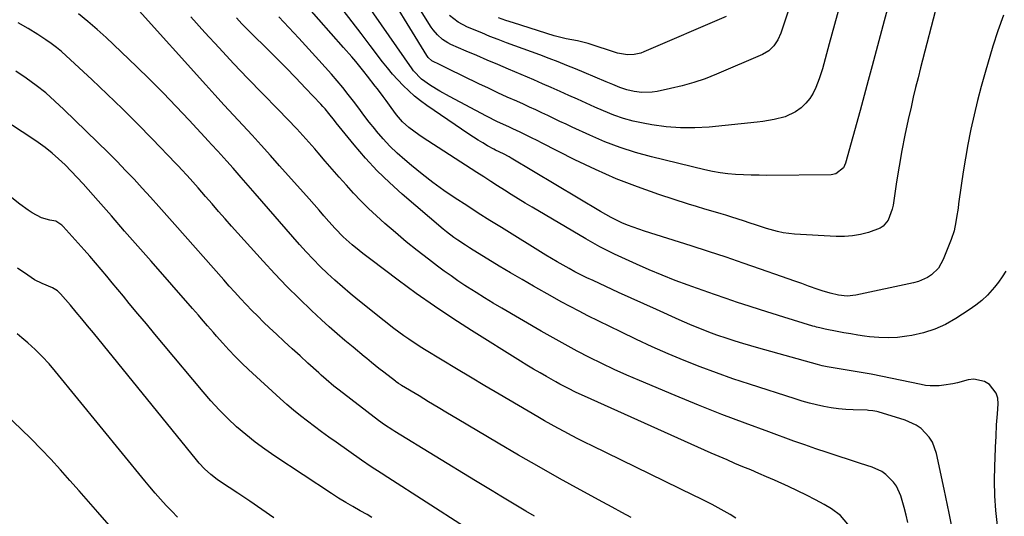
# Model space of a CAD drawing. Units: inches. Extents: x 1931435 to 1936735, y 384846 to 390179.
# Drawn here: x 1932582 to 1932973, y 388945 to 389142 of the extents above; entities that cross this region are included whole.
import ezdxf

# ---------------------------------------------------------------- set-up
doc = ezdxf.new("R2010")
doc.units = ezdxf.units.IN
doc.header["$MEASUREMENT"] = 0
doc.layers.add('7', color=7, linetype='Continuous')
doc.layers.add('8', color=7, linetype='Continuous')

msp = doc.modelspace()

# ---------------------------------------------------------------- linework, layer by layer
at = {"layer": '7', "color": 18}
for points in [[(1932926.94, 389147.76, 1918), (1932925.32, 389141.84, 1918), (1932923.74, 389135.92, 1918), (1932922.19, 389129.98, 1918), (1932920.63, 389124.05, 1918), (1932919.06, 389118.12, 1918), (1932917.46, 389112.2, 1918), (1932915.84, 389106.29, 1918), (1932910.01, 389085.29, 1918), (1932909.2, 389083.5, 1918), (1932906.21, 389081.07, 1918), (1932904.29, 389080.72, 1918), (1932878.85, 389080.51, 1918), (1932875.73, 389080.52, 1918), (1932872.62, 389080.58, 1918), (1932869.51, 389080.7, 1918), (1932866.4, 389080.86, 1918), (1932863.3, 389081.14, 1918), (1932860.23, 389081.53, 1918), (1932857.17, 389082.07, 1918), (1932854.13, 389082.73, 1918), (1932832.94, 389087.87, 1918), (1932826.67, 389089.59, 1918), (1932820.49, 389091.55, 1918), (1932814.43, 389093.88, 1918), (1932808.46, 389096.44, 1918), (1932801.47, 389099.69, 1918), (1932799.06, 389100.82, 1918), (1932796.65, 389101.96, 1918), (1932794.24, 389103.1, 1918), (1932791.83, 389104.25, 1918), (1932789.43, 389105.4, 1918), (1932787.01, 389106.53, 1918), (1932784.59, 389107.63, 1918), (1932782.16, 389108.73, 1918), (1932779.48, 389109.92, 1918), (1932775.71, 389111.62, 1918), (1932771.95, 389113.34, 1918), (1932768.21, 389115.1, 1918), (1932764.49, 389116.88, 1918), (1932752.29, 389122.81, 1918), (1932751.2, 389123.33, 1918), (1932749.02, 389124.39, 1918), (1932745.8, 389126.02, 1918), (1932744.36, 389127.31, 1918), (1932743.79, 389128.1, 1918), (1932724.55, 389159.49, 1918)], [(1932891.21, 389157.75, 1922), (1932884.3, 389137.02, 1922), (1932883.15, 389134.36, 1922), (1932881.57, 389131.93, 1922), (1932879.55, 389129.91, 1922), (1932877.08, 389128.46, 1922), (1932858.76, 389120.64, 1922), (1932854.31, 389118.9, 1922), (1932849.82, 389117.34, 1922), (1932845.23, 389116.05, 1922), (1932840.59, 389114.95, 1922), (1932835.22, 389113.85, 1922), (1932833.22, 389113.55, 1922), (1932829.21, 389113.46, 1922), (1932826.11, 389113.86, 1922), (1932823.23, 389114.49, 1922), (1932820.44, 389115.44, 1922), (1932817.69, 389116.56, 1922), (1932814.95, 389117.7, 1922), (1932806.3, 389121.33, 1922), (1932802.84, 389122.77, 1922), (1932799.36, 389124.19, 1922), (1932795.88, 389125.58, 1922), (1932792.38, 389126.95, 1922), (1932788.66, 389128.37, 1922), (1932785.36, 389129.61, 1922), (1932782.05, 389130.81, 1922), (1932778.73, 389131.99, 1922), (1932775.42, 389133.19, 1922), (1932772.12, 389134.42, 1922), (1932768.85, 389135.72, 1922), (1932765.59, 389137.05, 1922), (1932759.97, 389139.4, 1922), (1932756.16, 389141.38, 1922), (1932752.72, 389143.96, 1922)], [(1932973.68, 389042.45, 1912), (1932972.3, 389040.23, 1912), (1932970.78, 389038.1, 1912), (1932969.16, 389036.05, 1912), (1932966.39, 389032.99, 1912), (1932964.15, 389030.84, 1912), (1932961.73, 389028.9, 1912), (1932959.19, 389027.1, 1912), (1932953.83, 389023.65, 1912), (1932949.72, 389021.34, 1912), (1932945.47, 389019.4, 1912), (1932941.01, 389017.99, 1912), (1932936.42, 389016.93, 1912), (1932934.43, 389016.61, 1912), (1932930.72, 389016.16, 1912), (1932927.01, 389015.95, 1912), (1932923.3, 389016.06, 1912), (1932919.58, 389016.4, 1912), (1932917.63, 389016.67, 1912), (1932914.88, 389017.07, 1912), (1932912.15, 389017.51, 1912), (1932909.42, 389018, 1912), (1932906.69, 389018.52, 1912), (1932901.96, 389019.48, 1912), (1932899.87, 389019.92, 1912), (1932898.49, 389020.25, 1912), (1932897.8, 389020.44, 1912), (1932897.12, 389020.64, 1912), (1932885.49, 389024.2, 1912), (1932880.9, 389025.63, 1912), (1932876.31, 389027.08, 1912), (1932871.73, 389028.57, 1912), (1932867.16, 389030.08, 1912), (1932862.61, 389031.62, 1912), (1932858.05, 389033.19, 1912), (1932853.51, 389034.77, 1912), (1932848.97, 389036.38, 1912), (1932847.58, 389036.88, 1912), (1932842.37, 389038.81, 1912), (1932837.21, 389040.84, 1912), (1932832.1, 389043.01, 1912), (1932827.02, 389045.26, 1912), (1932818.33, 389049.27, 1912), (1932815.41, 389050.67, 1912), (1932812.51, 389052.13, 1912), (1932809.67, 389053.68, 1912), (1932806.85, 389055.29, 1912), (1932785.62, 389067.83, 1912), (1932782.84, 389069.5, 1912), (1932780.07, 389071.18, 1912), (1932777.32, 389072.89, 1912), (1932774.58, 389074.61, 1912), (1932771.85, 389076.36, 1912), (1932769.13, 389078.1, 1912), (1932766.4, 389079.86, 1912), (1932763.68, 389081.61, 1912), (1932741.93, 389095.66, 1912), (1932740.56, 389096.58, 1912), (1932736.59, 389099.56, 1912), (1932734.12, 389101.76, 1912), (1932731.78, 389104.5, 1912), (1932729.62, 389107.4, 1912), (1932727.61, 389110.21, 1912), (1932726.46, 389111.79, 1912), (1932724.12, 389114.92, 1912), (1932723.32, 389115.95, 1912), (1932720.27, 389119.88, 1912), (1932718.71, 389121.82, 1912), (1932715.54, 389125.66, 1912), (1932713.93, 389127.56, 1912), (1932710.67, 389131.32, 1912), (1932691.03, 389153.61, 1912)], [(1932946.55, 389149.22, 1916), (1932939.82, 389123.17, 1916), (1932938.84, 389119.3, 1916), (1932937.88, 389115.42, 1916), (1932936.96, 389111.53, 1916), (1932936.06, 389107.64, 1916), (1932934.94, 389102.64, 1916), (1932933.62, 389096.49, 1916), (1932932.39, 389090.32, 1916), (1932931.3, 389084.13, 1916), (1932930.3, 389077.92, 1916), (1932928.91, 389068.62, 1916), (1932928.59, 389067.08, 1916), (1932926.93, 389062.68, 1916), (1932925.03, 389060.36, 1916), (1932923.79, 389059.55, 1916), (1932919.18, 389057.87, 1916), (1932916.03, 389057.04, 1916), (1932912.86, 389056.45, 1916), (1932909.63, 389056.22, 1916), (1932906.38, 389056.22, 1916), (1932889.73, 389057.16, 1916), (1932885.22, 389057.68, 1916), (1932883.01, 389058.15, 1916), (1932878.63, 389059.38, 1916), (1932874.3, 389060.81, 1916), (1932872.15, 389061.57, 1916), (1932869.55, 389062.48, 1916), (1932864.91, 389063.97, 1916), (1932862.57, 389064.65, 1916), (1932860.7, 389065.17, 1916), (1932857.43, 389066.11, 1916), (1932854.16, 389067.08, 1916), (1932850.91, 389068.09, 1916), (1932847.66, 389069.12, 1916), (1932835.93, 389072.92, 1916), (1932827.41, 389075.9, 1916), (1932818.99, 389079.15, 1916), (1932810.74, 389082.79, 1916), (1932802.6, 389086.69, 1916), (1932789.29, 389093.46, 1916), (1932787.89, 389094.17, 1916), (1932785.07, 389095.59, 1916), (1932780.82, 389097.67, 1916), (1932777.96, 389099, 1916), (1932776.33, 389099.73, 1916), (1932771.87, 389101.83, 1916), (1932767.46, 389104.06, 1916), (1932752.73, 389111.8, 1916), (1932748.92, 389113.93, 1916), (1932745.22, 389116.24, 1916), (1932741.64, 389118.73, 1916), (1932738.54, 389122.08, 1916), (1932738, 389122.82, 1916), (1932716.66, 389153.48, 1916)], [(1932911, 388942.05, 1904), (1932908.09, 388945.41, 1904), (1932904.5, 388948.04, 1904), (1932901.55, 388949.73, 1904), (1932898.08, 388951.65, 1904), (1932894.57, 388953.5, 1904), (1932891.02, 388955.24, 1904), (1932887.42, 388956.91, 1904), (1932881.83, 388959.41, 1904), (1932878.7, 388960.79, 1904), (1932875.57, 388962.16, 1904), (1932872.43, 388963.5, 1904), (1932869.28, 388964.82, 1904), (1932866.13, 388966.14, 1904), (1932862.99, 388967.48, 1904), (1932859.85, 388968.85, 1904), (1932856.73, 388970.23, 1904), (1932806.39, 388992.8, 1904), (1932803.09, 388994.33, 1904), (1932799.83, 388995.95, 1904), (1932796.6, 388997.64, 1904), (1932795.01, 388998.51, 1904), (1932791.33, 389000.57, 1904), (1932788.72, 389002.07, 1904), (1932786.11, 389003.6, 1904), (1932783.53, 389005.16, 1904), (1932780.96, 389006.74, 1904), (1932761.54, 389018.86, 1904), (1932754.12, 389023.63, 1904), (1932746.78, 389028.53, 1904), (1932739.57, 389033.62, 1904), (1932732.45, 389038.84, 1904), (1932721.48, 389047.1, 1904), (1932718.37, 389049.5, 1904), (1932716.84, 389050.72, 1904), (1932714.09, 389052.96, 1904), (1932710.56, 389056.06, 1904), (1932707.31, 389059.43, 1904), (1932704.91, 389062.16, 1904), (1932702.94, 389064.41, 1904), (1932700.97, 389066.65, 1904), (1932698.99, 389068.9, 1904), (1932697.01, 389071.13, 1904), (1932685.29, 389084.35, 1904), (1932681.67, 389088.41, 1904), (1932678.02, 389092.44, 1904), (1932674.35, 389096.45, 1904), (1932670.66, 389100.43, 1904), (1932666.96, 389104.41, 1904), (1932663.27, 389108.41, 1904), (1932659.61, 389112.43, 1904), (1932655.96, 389116.45, 1904), (1932628.34, 389147.12, 1904)], [(1932866.48, 388944.38, 1902), (1932864.17, 388945.8, 1902), (1932861.84, 388947.16, 1902), (1932859.47, 388948.48, 1902), (1932857.09, 388949.75, 1902), (1932854.69, 388951, 1902), (1932852.27, 388952.22, 1902), (1932849.85, 388953.42, 1902), (1932809.41, 388973.05, 1902), (1932806.67, 388974.4, 1902), (1932803.94, 388975.77, 1902), (1932801.23, 388977.17, 1902), (1932798.53, 388978.59, 1902), (1932795.84, 388980.05, 1902), (1932793.17, 388981.52, 1902), (1932790.51, 388983.03, 1902), (1932787.87, 388984.56, 1902), (1932772.46, 388993.6, 1902), (1932766.8, 388996.95, 1902), (1932761.15, 389000.31, 1902), (1932755.52, 389003.7, 1902), (1932749.9, 389007.11, 1902), (1932742.89, 389011.39, 1902), (1932740.79, 389012.69, 1902), (1932736.68, 389015.41, 1902), (1932734.65, 389016.81, 1902), (1932730.67, 389019.73, 1902), (1932726.77, 389022.76, 1902), (1932716.4, 389031.06, 1902), (1932713.31, 389033.6, 1902), (1932710.26, 389036.19, 1902), (1932707.27, 389038.84, 1902), (1932704.33, 389041.55, 1902), (1932701.45, 389044.33, 1902), (1932698.64, 389047.17, 1902), (1932695.91, 389050.09, 1902), (1932693.25, 389053.07, 1902), (1932675.66, 389073.3, 1902), (1932673.79, 389075.44, 1902), (1932671.93, 389077.58, 1902), (1932670.06, 389079.72, 1902), (1932666.82, 389083.4, 1902), (1932664.42, 389086.09, 1902), (1932663.2, 389087.43, 1902), (1932660.76, 389090.09, 1902), (1932658.31, 389092.74, 1902), (1932657.08, 389094.07, 1902), (1932649.41, 389102.41, 1902), (1932644.3, 389107.86, 1902), (1932639.12, 389113.24, 1902), (1932633.84, 389118.52, 1902), (1932628.49, 389123.73, 1902), (1932616.47, 389135.21, 1902), (1932612.89, 389138.49, 1902), (1932609.22, 389141.65, 1902), (1932605.41, 389144.64, 1902)], [(1932934.74, 388942.63, 1906), (1932934.1, 388945.61, 1906), (1932933.35, 388948.55, 1906), (1932931.99, 388953.23, 1906), (1932930.29, 388957.04, 1906), (1932929.08, 388958.73, 1906), (1932926.1, 388961.68, 1906), (1932924.39, 388962.88, 1906), (1932920.59, 388964.62, 1906), (1932915.97, 388966.11, 1906), (1932911.64, 388967.52, 1906), (1932907.12, 388968.99, 1906), (1932902.7, 388970.45, 1906), (1932898.29, 388971.93, 1906), (1932893.9, 388973.46, 1906), (1932889.51, 388975.01, 1906), (1932879.52, 388978.6, 1906), (1932870.17, 388982.04, 1906), (1932860.86, 388985.57, 1906), (1932851.61, 388989.26, 1906), (1932842.39, 388993.05, 1906), (1932828.16, 388999.03, 1906), (1932823.15, 389001.2, 1906), (1932818.18, 389003.44, 1906), (1932813.26, 389005.8, 1906), (1932808.37, 389008.22, 1906), (1932803.52, 389010.74, 1906), (1932798.71, 389013.32, 1906), (1932793.93, 389015.96, 1906), (1932789.18, 389018.66, 1906), (1932773.51, 389027.74, 1906), (1932770.09, 389029.76, 1906), (1932766.69, 389031.82, 1906), (1932763.32, 389033.94, 1906), (1932759.98, 389036.09, 1906), (1932758.92, 389036.79, 1906), (1932756.15, 389038.65, 1906), (1932753.4, 389040.55, 1906), (1932750.69, 389042.5, 1906), (1932748.01, 389044.48, 1906), (1932744.4, 389047.21, 1906), (1932739.98, 389050.65, 1906), (1932735.61, 389054.15, 1906), (1932731.34, 389057.77, 1906), (1932727.13, 389061.45, 1906), (1932723.75, 389064.49, 1906), (1932720.64, 389067.38, 1906), (1932717.6, 389070.35, 1906), (1932714.67, 389073.42, 1906), (1932711.81, 389076.57, 1906), (1932709.01, 389079.77, 1906), (1932706.22, 389082.98, 1906), (1932703.43, 389086.19, 1906), (1932700.65, 389089.41, 1906), (1932699.24, 389091.04, 1906), (1932695.71, 389095.05, 1906), (1932692.13, 389099, 1906), (1932688.48, 389102.88, 1906), (1932684.77, 389106.71, 1906), (1932678.56, 389112.99, 1906), (1932672.74, 389118.96, 1906), (1932666.97, 389124.98, 1906), (1932661.29, 389131.09, 1906), (1932655.67, 389137.24, 1906), (1932650.11, 389143.41, 1906)], [(1932953.04, 388936.92, 1908), (1932951.16, 388946.41, 1908), (1932949.21, 388955.88, 1908), (1932946.2, 388970.04, 1908), (1932944.59, 388974.5, 1908), (1932943.31, 388976.48, 1908), (1932940.01, 388979.93, 1908), (1932938.09, 388981.32, 1908), (1932933.76, 388983.28, 1908), (1932922.98, 388986.6, 1908), (1932922.45, 388986.75, 1908), (1932920.85, 388987.05, 1908), (1932919.22, 388987.18, 1908), (1932918.68, 388987.2, 1908), (1932913.13, 388987.39, 1908), (1932910.18, 388987.56, 1908), (1932907.25, 388987.82, 1908), (1932904.33, 388988.23, 1908), (1932901.42, 388988.74, 1908), (1932898.54, 388989.37, 1908), (1932895.67, 388990.06, 1908), (1932892.83, 388990.85, 1908), (1932890, 388991.71, 1908), (1932871.89, 388997.54, 1908), (1932865.34, 388999.73, 1908), (1932858.83, 389002.02, 1908), (1932852.37, 389004.46, 1908), (1932845.94, 389007.01, 1908), (1932839.57, 389009.69, 1908), (1932833.24, 389012.46, 1908), (1932826.98, 389015.36, 1908), (1932820.75, 389018.35, 1908), (1932807.76, 389024.75, 1908), (1932804.21, 389026.55, 1908), (1932800.68, 389028.38, 1908), (1932797.18, 389030.27, 1908), (1932793.7, 389032.21, 1908), (1932786.14, 389036.51, 1908), (1932781.59, 389039.13, 1908), (1932777.05, 389041.78, 1908), (1932772.54, 389044.48, 1908), (1932768.05, 389047.21, 1908), (1932762.23, 389050.78, 1908), (1932760.67, 389051.75, 1908), (1932759.12, 389052.73, 1908), (1932756.04, 389054.75, 1908), (1932754.54, 389055.81, 1908), (1932751.61, 389058.03, 1908), (1932750.2, 389059.2, 1908), (1932734.04, 389073.03, 1908), (1932728.96, 389077.62, 1908), (1932724.07, 389082.37, 1908), (1932719.43, 389087.38, 1908), (1932714.97, 389092.57, 1908), (1932707.83, 389101.33, 1908), (1932707.08, 389102.27, 1908), (1932704.85, 389105.09, 1908), (1932703.34, 389106.95, 1908), (1932702.54, 389107.85, 1908), (1932701.73, 389108.73, 1908), (1932695.61, 389115.17, 1908), (1932691.7, 389119.24, 1908), (1932687.77, 389123.28, 1908), (1932683.8, 389127.29, 1908), (1932679.8, 389131.27, 1908), (1932674.77, 389136.24, 1908), (1932672.55, 389138.47, 1908), (1932670.37, 389140.73, 1908), (1932668.23, 389143.04, 1908)], [(1932972.76, 389144.09, 1914), (1932970.57, 389137.95, 1914), (1932968.57, 389131.75, 1914), (1932965.49, 389121.4, 1914), (1932963.91, 389115.8, 1914), (1932962.42, 389110.18, 1914), (1932961.07, 389104.52, 1914), (1932959.83, 389098.83, 1914), (1932959.7, 389098.22, 1914), (1932958.64, 389092.81, 1914), (1932957.66, 389087.4, 1914), (1932956.78, 389081.96, 1914), (1932955.97, 389076.52, 1914), (1932954.95, 389069.23, 1914), (1932954.7, 389067.42, 1914), (1932954.16, 389063.8, 1914), (1932953.89, 389062, 1914), (1932953.13, 389058.44, 1914), (1932951.98, 389054.99, 1914), (1932948.86, 389047.07, 1914), (1932946.95, 389043.71, 1914), (1932944.19, 389041, 1914), (1932942.53, 389039.94, 1914), (1932938.98, 389038.33, 1914), (1932937.09, 389037.8, 1914), (1932914.19, 389032.89, 1914), (1932910.72, 389032.54, 1914), (1932907.22, 389032.89, 1914), (1932903.96, 389033.7, 1914), (1932900.73, 389034.68, 1914), (1932899.13, 389035.21, 1914), (1932895.33, 389036.54, 1914), (1932892.63, 389037.5, 1914), (1932889.94, 389038.46, 1914), (1932887.24, 389039.41, 1914), (1932884.55, 389040.36, 1914), (1932876.28, 389043.29, 1914), (1932869.43, 389045.67, 1914), (1932862.58, 389048, 1914), (1932855.69, 389050.26, 1914), (1932848.8, 389052.47, 1914), (1932830.22, 389058.34, 1914), (1932827.94, 389059.09, 1914), (1932823.47, 389060.78, 1914), (1932821.26, 389061.7, 1914), (1932816.94, 389063.76, 1914), (1932812.77, 389066.1, 1914), (1932777.3, 389087.4, 1914), (1932776.43, 389087.9, 1914), (1932774.18, 389089.04, 1914), (1932771.05, 389090.54, 1914), (1932770.35, 389090.92, 1914), (1932767.9, 389092.28, 1914), (1932765.99, 389093.37, 1914), (1932764.11, 389094.5, 1914), (1932760.42, 389096.89, 1914), (1932743.83, 389108.22, 1914), (1932741.32, 389110.04, 1914), (1932738.89, 389111.96, 1914), (1932736.58, 389114.02, 1914), (1932734.34, 389116.18, 1914), (1932732.21, 389118.44, 1914), (1932730.14, 389120.76, 1914), (1932728.15, 389123.15, 1914), (1932726.22, 389125.59, 1914), (1932721.26, 389132.1, 1914), (1932717.7, 389136.78, 1914), (1932714.15, 389141.46, 1914), (1932710.6, 389146.16, 1914)], [(1932862.69, 389143.63, 1924), (1932829.94, 389129.56, 1924), (1932828.69, 389129.1, 1924), (1932826.11, 389128.5, 1924), (1932823.45, 389128.36, 1924), (1932819.54, 389129.04, 1924), (1932807.85, 389132.84, 1924), (1932806.81, 389133.16, 1924), (1932803.64, 389133.9, 1924), (1932799.11, 389134.75, 1924), (1932794.4, 389135.94, 1924), (1932778.13, 389141.05, 1924), (1932775.16, 389142.05, 1924), (1932772.23, 389143.13, 1924)], [(1932786.47, 388945.1, 1898), (1932783.15, 388947.14, 1898), (1932779.81, 388949.16, 1898), (1932776.47, 388951.16, 1898), (1932773.11, 388953.15, 1898), (1932769.77, 388955.16, 1898), (1932766.43, 388957.18, 1898), (1932763.1, 388959.2, 1898), (1932731.07, 388978.82, 1898), (1932730.24, 388979.33, 1898), (1932726.98, 388981.46, 1898), (1932724.62, 388983.18, 1898), (1932709, 388995.18, 1898), (1932706.9, 388996.83, 1898), (1932703.85, 388999.43, 1898), (1932701.85, 389001.19, 1898), (1932700.86, 389002.09, 1898), (1932696.55, 389005.98, 1898), (1932693.42, 389008.82, 1898), (1932690.29, 389011.68, 1898), (1932687.18, 389014.56, 1898), (1932684.07, 389017.44, 1898), (1932681.35, 389019.98, 1898), (1932678.96, 389022.25, 1898), (1932676.6, 389024.55, 1898), (1932674.29, 389026.88, 1898), (1932672, 389029.25, 1898), (1932669.75, 389031.65, 1898), (1932667.51, 389034.06, 1898), (1932665.31, 389036.51, 1898), (1932663.12, 389038.96, 1898), (1932643.76, 389060.93, 1898), (1932640.54, 389064.57, 1898), (1932637.31, 389068.19, 1898), (1932634.06, 389071.81, 1898), (1932630.8, 389075.41, 1898), (1932627.5, 389078.97, 1898), (1932624.16, 389082.5, 1898), (1932620.76, 389085.97, 1898), (1932617.32, 389089.39, 1898), (1932599.66, 389106.67, 1898), (1932596.09, 389110.01, 1898), (1932592.42, 389113.22, 1898), (1932588.6, 389116.25, 1898), (1932584.68, 389119.16, 1898), (1932580.62, 389121.88, 1898)], [(1932758.76, 388940.96, 1896), (1932728.32, 388960.51, 1896), (1932725.66, 388962.22, 1896), (1932721.69, 388964.79, 1896), (1932717.78, 388967.45, 1896), (1932707.71, 388974.55, 1896), (1932704.85, 388976.59, 1896), (1932701.99, 388978.66, 1896), (1932699.17, 388980.75, 1896), (1932696.35, 388982.87, 1896), (1932693.58, 388985.04, 1896), (1932690.85, 388987.27, 1896), (1932688.18, 388989.56, 1896), (1932685.56, 388991.9, 1896), (1932672.96, 389003.45, 1896), (1932670.3, 389005.97, 1896), (1932667.7, 389008.54, 1896), (1932665.18, 389011.2, 1896), (1932662.71, 389013.91, 1896), (1932660.26, 389016.68, 1896), (1932659.06, 389018.05, 1896), (1932656.69, 389020.8, 1896), (1932654.34, 389023.57, 1896), (1932653.16, 389024.95, 1896), (1932650.77, 389027.69, 1896), (1932634.3, 389046.41, 1896), (1932629.03, 389052.4, 1896), (1932623.77, 389058.39, 1896), (1932618.5, 389064.39, 1896), (1932613.24, 389070.38, 1896), (1932607.32, 389077.13, 1896), (1932604.98, 389079.71, 1896), (1932602.58, 389082.23, 1896), (1932600.1, 389084.67, 1896), (1932597.56, 389087.05, 1896), (1932594.93, 389089.33, 1896), (1932592.24, 389091.52, 1896), (1932589.44, 389093.57, 1896), (1932586.57, 389095.54, 1896), (1932553.79, 389116.91, 1896)], [(1932721.89, 388944.68, 1894), (1932720.05, 388945.78, 1894), (1932717.36, 388947.3, 1894), (1932714.44, 388948.94, 1894), (1932711.55, 388950.62, 1894), (1932708.69, 388952.36, 1894), (1932705.88, 388954.17, 1894), (1932683.43, 388968.98, 1894), (1932679.48, 388971.71, 1894), (1932675.61, 388974.56, 1894), (1932671.88, 388977.57, 1894), (1932668.23, 388980.7, 1894), (1932664.73, 388983.99, 1894), (1932661.32, 388987.37, 1894), (1932658.06, 388990.9, 1894), (1932654.9, 388994.52, 1894), (1932639.19, 389013.31, 1894), (1932635.78, 389017.39, 1894), (1932632.39, 389021.48, 1894), (1932629.01, 389025.57, 1894), (1932625.63, 389029.68, 1894), (1932623.27, 389032.56, 1894), (1932621.07, 389035.22, 1894), (1932618.87, 389037.87, 1894), (1932616.65, 389040.51, 1894), (1932614.43, 389043.14, 1894), (1932612.18, 389045.76, 1894), (1932609.92, 389048.36, 1894), (1932607.65, 389050.95, 1894), (1932605.36, 389053.53, 1894), (1932599.33, 389060.26, 1894), (1932598.83, 389060.77, 1894), (1932596.45, 389062.32, 1894), (1932594.05, 389062.77, 1894), (1932590.72, 389063.67, 1894), (1932587.07, 389065.68, 1894), (1932585.4, 389066.72, 1894), (1932582.22, 389069.06, 1894), (1932579.04, 389071.64, 1894)], [(1932682.97, 388944.54, 1892), (1932678.26, 388947.84, 1892), (1932673.51, 388951.09, 1892), (1932668.73, 388954.29, 1892), (1932661.82, 388958.85, 1892), (1932660.49, 388959.77, 1892), (1932657.94, 388961.75, 1892), (1932655.55, 388963.93, 1892), (1932653.33, 388966.27, 1892), (1932652.28, 388967.51, 1892), (1932611.35, 389017.98, 1892), (1932609.09, 389020.74, 1892), (1932606.82, 389023.48, 1892), (1932604.52, 389026.2, 1892), (1932602.21, 389028.91, 1892), (1932598.32, 389033.43, 1892), (1932597.92, 389033.85, 1892), (1932597.06, 389034.6, 1892), (1932595.07, 389035.78, 1892), (1932590.97, 389037.51, 1892), (1932588.01, 389039.07, 1892), (1932585.27, 389040.83, 1892), (1932581.25, 389043.69, 1892)], [(1932625.84, 388932.13, 1888), (1932613.07, 388946.72, 1888), (1932609.37, 388950.94, 1888), (1932605.67, 388955.16, 1888), (1932601.97, 388959.37, 1888), (1932598.26, 388963.58, 1888), (1932594.5, 388967.74, 1888), (1932590.67, 388971.83, 1888), (1932586.72, 388975.82, 1888), (1932582.71, 388979.73, 1888), (1932554.4, 389006.63, 1888)]]:
    msp.add_polyline3d(points, dxfattribs=at)
at = {"layer": '8', "color": 18}
for points in [[(1932915.82, 389177.51, 1920), (1932903.51, 389132.75, 1920), (1932902.44, 389128.77, 1920), (1932901.38, 389124.78, 1920), (1932900.83, 389122.8, 1920), (1932899.57, 389118.88, 1920), (1932898.25, 389115.41, 1920), (1932897.16, 389113.14, 1920), (1932895.85, 389111.01, 1920), (1932894.24, 389109.12, 1920), (1932892.41, 389107.37, 1920), (1932890.14, 389105.72, 1920), (1932886.13, 389103.75, 1920), (1932881.71, 389102.63, 1920), (1932877.19, 389101.88, 1920), (1932874.92, 389101.61, 1920), (1932855.95, 389099.68, 1920), (1932850.21, 389099.34, 1920), (1932844.49, 389099.32, 1920), (1932838.79, 389099.79, 1920), (1932833.09, 389100.57, 1920), (1932829.65, 389101.2, 1920), (1932825.73, 389102.06, 1920), (1932821.87, 389103.09, 1920), (1932818.09, 389104.4, 1920), (1932813.92, 389106.08, 1920), (1932810.46, 389107.61, 1920), (1932807, 389109.15, 1920), (1932803.55, 389110.71, 1920), (1932800.11, 389112.28, 1920), (1932796.66, 389113.84, 1920), (1932793.2, 389115.38, 1920), (1932789.74, 389116.9, 1920), (1932786.26, 389118.4, 1920), (1932776.23, 389122.69, 1920), (1932772.01, 389124.48, 1920), (1932767.79, 389126.26, 1920), (1932763.57, 389128.06, 1920), (1932759.36, 389129.88, 1920), (1932753.34, 389132.51, 1920), (1932752.15, 389133.1, 1920), (1932749.93, 389134.51, 1920), (1932747.95, 389136.26, 1920), (1932746.24, 389138.27, 1920), (1932745.49, 389139.36, 1920), (1932730.82, 389162.98, 1920)], [(1932970.32, 388941.48, 1910), (1932969.75, 388947.38, 1910), (1932969.37, 388953.28, 1910), (1932969.25, 388959.2, 1910), (1932969.31, 388965.12, 1910), (1932969.41, 388968.17, 1910), (1932969.59, 388972.57, 1910), (1932969.79, 388976.97, 1910), (1932970.05, 388981.37, 1910), (1932970.35, 388985.76, 1910), (1932970.64, 388989.76, 1910), (1932970.46, 388991.99, 1910), (1932969.89, 388994.06, 1910), (1932967.21, 388997.51, 1910), (1932965.25, 388998.64, 1910), (1932961.03, 388999.52, 1910), (1932958.78, 388999.27, 1910), (1932954.46, 388998.15, 1910), (1932952.68, 388997.74, 1910), (1932949.1, 388997.14, 1910), (1932947.28, 388996.96, 1910), (1932943.66, 388996.93, 1910), (1932941.86, 388997.12, 1910), (1932940.06, 388997.42, 1910), (1932920.2, 389001.51, 1910), (1932917.03, 389002.12, 1910), (1932912.25, 389002.9, 1910), (1932907.46, 389003.63, 1910), (1932902.76, 389004.45, 1910), (1932900.81, 389004.91, 1910), (1932898.88, 389005.4, 1910), (1932875.62, 389011.85, 1910), (1932872.46, 389012.75, 1910), (1932869.3, 389013.69, 1910), (1932866.15, 389014.67, 1910), (1932863.02, 389015.68, 1910), (1932858.96, 389017.05, 1910), (1932856.79, 389017.83, 1910), (1932852.5, 389019.5, 1910), (1932848.24, 389021.28, 1910), (1932846.13, 389022.2, 1910), (1932844.02, 389023.13, 1910), (1932834.96, 389027.19, 1910), (1932829.93, 389029.45, 1910), (1932824.92, 389031.72, 1910), (1932819.91, 389034.01, 1910), (1932814.91, 389036.32, 1910), (1932809.76, 389038.7, 1910), (1932807.34, 389039.84, 1910), (1932804.95, 389041.02, 1910), (1932802.58, 389042.25, 1910), (1932800.23, 389043.5, 1910), (1932797.89, 389044.8, 1910), (1932795.58, 389046.13, 1910), (1932793.28, 389047.49, 1910), (1932791, 389048.87, 1910), (1932773.38, 389059.76, 1910), (1932768.77, 389062.64, 1910), (1932764.18, 389065.54, 1910), (1932759.61, 389068.48, 1910), (1932755.06, 389071.44, 1910), (1932750.57, 389074.5, 1910), (1932746.17, 389077.66, 1910), (1932741.87, 389080.98, 1910), (1932737.66, 389084.4, 1910), (1932734.98, 389086.64, 1910), (1932731.99, 389089.31, 1910), (1932729.11, 389092.08, 1910), (1932726.39, 389095.02, 1910), (1932723.79, 389098.06, 1910), (1932723.1, 389098.92, 1910), (1932720.94, 389101.64, 1910), (1932718.81, 389104.37, 1910), (1932716.72, 389107.13, 1910), (1932714.65, 389109.91, 1910), (1932712.56, 389112.67, 1910), (1932710.42, 389115.39, 1910), (1932708.19, 389118.04, 1910), (1932705.91, 389120.65, 1910), (1932700.84, 389126.29, 1910), (1932696.91, 389130.63, 1910), (1932692.96, 389134.95, 1910), (1932688.97, 389139.23, 1910), (1932684.96, 389143.49, 1910)], [(1932824.92, 388944.69, 1900), (1932821.17, 388946.68, 1900), (1932817.43, 388948.69, 1900), (1932813.7, 388950.72, 1900), (1932804.69, 388955.63, 1900), (1932796.49, 388960.16, 1900), (1932788.32, 388964.75, 1900), (1932780.2, 388969.43, 1900), (1932772.11, 388974.16, 1900), (1932755.8, 388983.83, 1900), (1932752.02, 388986.08, 1900), (1932748.23, 388988.34, 1900), (1932744.46, 388990.61, 1900), (1932740.69, 388992.9, 1900), (1932733.78, 388997.09, 1900), (1932733.47, 388997.28, 1900), (1932732.55, 388997.88, 1900), (1932731.65, 388998.51, 1900), (1932731.36, 388998.73, 1900), (1932726.75, 389002.32, 1900), (1932724.78, 389003.87, 1900), (1932721.86, 389006.24, 1900), (1932719.92, 389007.83, 1900), (1932718.95, 389008.62, 1900), (1932714.46, 389012.28, 1900), (1932711.27, 389014.93, 1900), (1932708.11, 389017.62, 1900), (1932705.01, 389020.37, 1900), (1932701.94, 389023.17, 1900), (1932697.98, 389026.85, 1900), (1932693.02, 389031.58, 1900), (1932688.16, 389036.4, 1900), (1932683.43, 389041.35, 1900), (1932678.78, 389046.39, 1900), (1932666.24, 389060.38, 1900), (1932663.65, 389063.29, 1900), (1932661.06, 389066.21, 1900), (1932658.5, 389069.15, 1900), (1932655.94, 389072.1, 1900), (1932652.99, 389075.52, 1900), (1932650.83, 389077.99, 1900), (1932648.64, 389080.42, 1900), (1932646.41, 389082.82, 1900), (1932645.28, 389084.01, 1900), (1932644.15, 389085.19, 1900), (1932634.75, 389094.95, 1900), (1932628.86, 389100.97, 1900), (1932622.91, 389106.91, 1900), (1932616.86, 389112.75, 1900), (1932610.74, 389118.53, 1900), (1932600.6, 389127.94, 1900), (1932598.67, 389129.64, 1900), (1932596.69, 389131.28, 1900), (1932594.63, 389132.81, 1900), (1932592.51, 389134.28, 1900), (1932589.25, 389136.43, 1900), (1932585.42, 389138.83, 1900), (1932581.52, 389141.1, 1900)], [(1932644.8, 388944.83, 1890), (1932642.5, 388947.11, 1890), (1932640.25, 388949.44, 1890), (1932638.08, 388951.85, 1890), (1932635.93, 388954.28, 1890), (1932633.83, 388956.75, 1890), (1932631.76, 388959.24, 1890), (1932596.38, 389002.61, 1890), (1932593.78, 389005.63, 1890), (1932591.08, 389008.56, 1890), (1932588.24, 389011.35, 1890), (1932585.3, 389014.04, 1890), (1932583.01, 389016.03, 1890), (1932581.12, 389017.63, 1890)]]:
    msp.add_polyline3d(points, dxfattribs=at)

doc.saveas('drawing.dxf')
